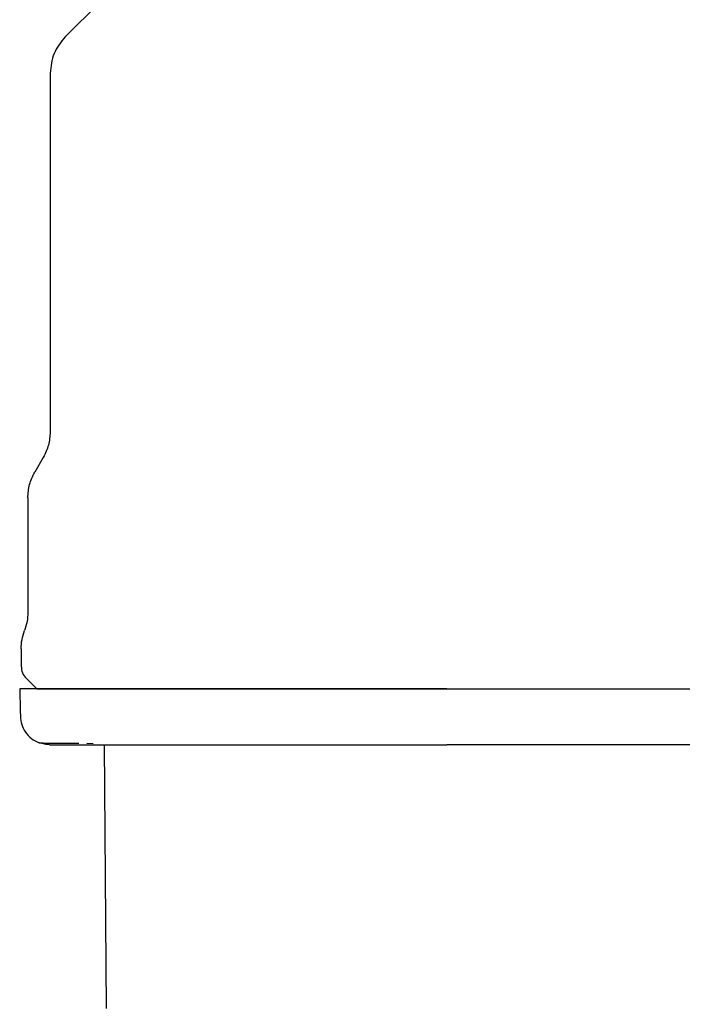
# Model space of a CAD drawing. Units: inches. Extents: x 0.4 to 16.6, y 0.2 to 10.8.
# Drawn here: x 13.1 to 13.1, y 5.4 to 5.5 of the extents above; entities that cross this region are included whole.
import ezdxf

# ---------------------------------------------------------------- set-up
doc = ezdxf.new("R2010")
doc.units = ezdxf.units.IN
doc.header["$MEASUREMENT"] = 0
doc.layers.add('WH', color=7, linetype='Continuous')

msp = doc.modelspace()

# ---------------------------------------------------------------- linework, layer by layer
at = {"layer": 'WH', "linetype": 'Continuous', "lineweight": 25}
for p, q in [((13.08889866997171, 5.507767109369236), (13.08889866997171, 5.476076211465192)), ((13.08829229830991, 5.473812437616501), (13.0875366803722, 5.472504156729874)), ((13.08693030871039, 5.470240353548188), (13.08693030871039, 5.460106625280549)), ((13.08633989419758, 5.456890057105285), (13.08633989419758, 5.455373541290872)), ((13.08680077420679, 5.454259972821577), (13.08771784094609, 5.453343287411204)), ((13.09212717667573, 5.448540625558631), (13.09269647143252, 5.448537545594211)), ((13.09389184962341, 5.425095173735824), (13.09368816130977, 5.448422032261964))]:
    msp.add_line(p, q, dxfattribs=at)
at = {"layer": 'WH', "linetype": 'Continuous', "lineweight": 25, "flags": 128}
msp.add_lwpolyline([(13.10139217897897, 5.522135788714359), (13.09633939468249, 5.517082857752915), (13.09022499064995, 5.510968600385339)], dxfattribs=at)
at = {"layer": 'WH', "linetype": 'Continuous', "lineweight": 25}
for points, knots in [([(13.09022499064995, 5.510968600385339), (13.08984483508402, 5.510500925414489), (13.0890845311943, 5.509565584382215), (13.08896062331916, 5.508366597233314), (13.08889866997171, 5.507767109369236)], [0, 0, 0, 0, 0.5000047626633861, 1, 1, 1, 1]), ([(13.08889866997171, 5.476076211465192), (13.0888720010726, 5.475678970058805), (13.08881866570892, 5.474884523509259), (13.08846774877027, 5.474169788705849), (13.08829229830991, 5.473812437616501)], [0, 0, 0, 0, 0.5000228229513987, 1, 1, 1, 1]), ([(13.08693030871039, 5.470240353548188), (13.08695697637755, 5.470637605019149), (13.08701030862133, 5.471432061923558), (13.08736122990035, 5.472146805600521), (13.0875366803722, 5.472504156729874)], [0, 0, 0, 0, 0.500028974202964, 1, 1, 1, 1]), ([(13.08693030871039, 5.460106625280549), (13.0869183427012, 5.459839687500561), (13.08689371319289, 5.459290252332458), (13.08672291763599, 5.458767258288609), (13.08663510145399, 5.458498355859414)], [0, 0, 0, 0, 0.4858403602160637, 1, 1, 1, 1]), ([(13.08633989419758, 5.456890057105285), (13.08635237241386, 5.457164836543127), (13.08637732982069, 5.457714416872692), (13.08654917534012, 5.458237036063372), (13.08663510145399, 5.458498355859414)], [0, 0, 0, 0, 0.4999804815772034, 1, 1, 1, 1]), ([(13.08633989419758, 5.455373541290872), (13.08636132781106, 5.455165029143576), (13.08640419559131, 5.454747999466598), (13.08666858019754, 5.454422649769624), (13.08680077420679, 5.454259972821577)], [0, 0, 0, 0, 0.4999935467589561, 1, 1, 1, 1]), ([(13.08621082902188, 5.453343287411204), (13.08622033728082, 5.452976897842691), (13.08624135088297, 5.452167163413157), (13.08626287355131, 5.451357442349574), (13.08627465761786, 5.450914104806663)], [0, 0, 0, 0, 0.4524811532648594, 1, 1, 1, 1]), ([(13.12393822252515, 5.453343287411204), (13.12312761095353, 5.453343287411204), (13.12150646595438, 5.453343287411204), (13.11948847130672, 5.453343287411205), (13.11788466659811, 5.453343287411204), (13.11628920362572, 5.453343287411204), (13.1143131863878, 5.453343287411204), (13.11237042667599, 5.453343287411204), (13.11084160040214, 5.453343287411204), (13.10970863314379, 5.453343287411204), (13.10859043539126, 5.453343287411204), (13.10712056103666, 5.453343287411205), (13.10532543326168, 5.453343287411204), (13.10324854187818, 5.453343287411204), (13.10125731250395, 5.453343287411204), (13.09936083110357, 5.453343287411204), (13.09756570637577, 5.453343287411204), (13.09531749383417, 5.453343287411204), (13.09330019796799, 5.453343287411204), (13.0917634266979, 5.453343287411204), (13.09095320820589, 5.453343287411204), (13.09038078083574, 5.453343287411204), (13.0898421261992, 5.453343287411204), (13.08883560581139, 5.453343287411204), (13.08800727124519, 5.453343287411205), (13.08736876672858, 5.453343287411204), (13.08699539029121, 5.453343287411204), (13.08662229147309, 5.453343287411204), (13.0863789604125, 5.453343287411204), (13.08626384520918, 5.453343287411204), (13.08621611024293, 5.453343287411204), (13.08621503707068, 5.453343287411204), (13.08621458364518, 5.453343287411204)], [0, 0, 0, 0, 0.04103780871037297, 0.08207166131800206, 0.1025812676296341, 0.1230939021113721, 0.1641284037668724, 0.2051628786626414, 0.2256698701491573, 0.2461840001123792, 0.2666935374261967, 0.2872022796141284, 0.3282380647844325, 0.3692700369200873, 0.4103091241712733, 0.4513388337138774, 0.4923761116444745, 0.5334098447003801, 0.61561007346246, 0.6566471567765655, 0.6771580333008538, 0.6976647367413429, 0.7181752262427412, 0.7386832586090936, 0.8208850193578646, 0.8413951677486932, 0.8619030930755676, 0.9029396614375338, 0.9439743157904176, 0.9644840578383042, 0.9849941760482701, 1, 1, 1, 1]), ([(13.08771784094609, 5.453343287411204), (13.08783528709064, 5.453343287411204), (13.08807721467441, 5.453343287411204), (13.0900921777067, 5.453343287411204), (13.09343434813527, 5.453343287411204), (13.09814477546155, 5.453343287411204), (13.1039357876342, 5.453343287411204), (13.11042744325699, 5.453343287411205), (13.11717808350962, 5.453343287411204), (13.1217289178695, 5.453343287411204), (13.12393822252515, 5.453343287411204)], [0, 0, 0, 0, 0.1165144084421348, 0.2400082983982716, 0.3686386822655459, 0.4999915342562561, 0.6313498459262961, 0.7599778542398151, 0.8834758635115671, 1, 1, 1, 1]), ([(13.12393822252515, 5.453343287411204), (13.12474888126647, 5.453343287411204), (13.12596456501739, 5.453343287411204), (13.12758005005665, 5.453343287411204), (13.12878764777393, 5.453343287411204), (13.129990373505, 5.453343287411204), (13.13158583446621, 5.453343287411204), (13.13356184203159, 5.453343287411204), (13.1355046160971, 5.453343287411204), (13.13703342804064, 5.453343287411204), (13.1381664181689, 5.453343287411204), (13.13928459185615, 5.453343287411204), (13.14075448010523, 5.453343287411204), (13.1425496606891, 5.453343287411204), (13.14462685236041, 5.453343287411204), (13.14661780949149, 5.453343287411205), (13.14851461846603, 5.453343287411204), (13.15001062258424, 5.453343287411204), (13.15115169504901, 5.453343287411204), (13.15197980748491, 5.453343287411204), (13.15304456745104, 5.453343287411204), (13.1543013110799, 5.453343287411204), (13.1556834641848, 5.453343287411204), (13.15693375486702, 5.453343287411204), (13.15841877920006, 5.453343287411204), (13.15962155979963, 5.453343287411204), (13.16041084719702, 5.453343287411204), (13.16078597758116, 5.453343287411204), (13.16102852265249, 5.453343287411204), (13.16130113193912, 5.453343287411204), (13.16154266962469, 5.453343287411205), (13.16165811440881, 5.453343287411204), (13.16166106477195, 5.453343287411204), (13.16166186140512, 5.453343287411204)], [0, 0, 0, 0, 0.04103611876068074, 0.06153877116837618, 0.08204964131437545, 0.1025583315056196, 0.1230699467501557, 0.164102537116182, 0.2051348975682232, 0.2256408802147818, 0.246153806896045, 0.2666624996207541, 0.2871701886565645, 0.3282035937561851, 0.3692401227606939, 0.410270184175252, 0.4513037594759998, 0.4923386790786384, 0.5128457708779288, 0.5333582974281363, 0.5538650270538973, 0.5948974555499805, 0.63593207774893, 0.6769649909599795, 0.7179980652118179, 0.8001944722873822, 0.8412283671911607, 0.8617381435887493, 0.8822466674250696, 0.9027554744601081, 0.9437893581619948, 0.984822457562587, 1, 1, 1, 1]), ([(13.08627465761786, 5.450914104806663), (13.08629958508644, 5.450678751416778), (13.08635129324875, 5.450190547360098), (13.08669584615374, 5.449511512352656), (13.08722099051602, 5.448929260113436), (13.08768898090675, 5.448702384519255), (13.08792105993182, 5.448589875656356)], [0, 0, 0, 0, 0.2342298404818192, 0.4858734279337155, 0.7450417872509707, 1, 1, 1, 1]), ([(13.08885408382011, 5.448422061594958), (13.08869940407292, 5.44842787117788), (13.08838061378799, 5.448439844552729), (13.08807723616286, 5.448538888613184), (13.08792105993182, 5.448589875656356)], [0, 0, 0, 0, 0.4852084724973208, 1, 1, 1, 1]), ([(13.08792105993182, 5.448589875656356), (13.08800219364696, 5.448582532187278), (13.08812074223354, 5.448571802272122), (13.08912443854438, 5.448562953937373), (13.08944121303754, 5.448560161332952)], [0, 0, 0, 0, 0.6843920917656852, 1, 1, 1, 1]), ([(13.08944121303754, 5.448560161332952), (13.08973243943049, 5.448556330685276), (13.09016357310904, 5.448550659766489), (13.09112591388344, 5.448545874412288), (13.09143820330148, 5.448544321515935)], [0, 0, 0, 0, 0.6754897783120848, 1, 1, 1, 1]), ([(13.08883249473618, 5.448422032261964), (13.08924133188181, 5.448422032262751), (13.08965017219541, 5.448422032263541), (13.08964912526997, 5.448422032261964), (13.08964912572375, 5.448422032261964), (13.08964911101184, 5.448422032261964), (13.08964988404425, 5.448422032261965), (13.08965232412256, 5.448422032261964), (13.08965934524739, 5.448422032261965), (13.08970246554375, 5.448422032261963), (13.08981968055581, 5.448422032261965), (13.09013895134742, 5.448422032261963), (13.09077302721947, 5.448422032261965), (13.0918783844503, 5.448422032261964), (13.09294933376636, 5.448422032261964), (13.09353609906641, 5.448422032261964)], [0, 0, 0, 0, 0.4122917963041517, 0.4122949910416694, 0.4123013805167047, 0.4123141594667755, 0.4124210877657925, 0.4126364957710223, 0.4143436645288919, 0.4177618907277137, 0.4450889367496451, 0.4996810541664618, 0.6310818800310913, 0.7978724594045243, 1, 1, 1, 1]), ([(13.09353609906641, 5.448422032261964), (13.09396662982713, 5.448422032261964), (13.09482658974971, 5.448422032261964), (13.09630525602648, 5.448422032261964), (13.0975616476363, 5.448422032261964), (13.09851430946019, 5.448422032261964), (13.09891476676067, 5.448422032261964), (13.0991149999518, 5.448422032261964)], [0, 0, 0, 0, 0.271536849143858, 0.542378917062117, 0.8138712110778304, 0.9069334949767153, 1, 1, 1, 1]), ([(13.0991149999518, 5.448422032261964), (13.09938345290175, 5.448422032261964), (13.10005974024882, 5.448422032261964), (13.10155976125943, 5.448422032261964), (13.10367706682271, 5.448422032261964), (13.1054822575808, 5.448422032261964), (13.10638535863066, 5.448422032261964)], [0, 0, 0, 0, 0.1228182938399766, 0.3094041549112316, 0.6545086274513864, 1, 1, 1, 1]), ([(13.10638535863066, 5.448422032261964), (13.10685691451188, 5.448422032261964), (13.10779949244843, 5.448422032261964), (13.10966431353182, 5.448422032261964), (13.11200018027719, 5.448422032261964), (13.1150836252165, 5.448422032261964), (13.11827605072321, 5.448422032261964), (13.12132337189374, 5.448422032261964), (13.12314133072665, 5.448422032261964), (13.12393822252515, 5.448422032261964)], [0, 0, 0, 0, 0.08821013978264125, 0.1763204210824018, 0.338233217418942, 0.5000221538851127, 0.7032590547023718, 0.8699253133206122, 0.9999999999999999, 0.9999999999999999, 0.9999999999999999, 0.9999999999999999]), ([(13.14149108641963, 5.448422032261964), (13.14101950945426, 5.448422032261964), (13.14007681884641, 5.448422032261964), (13.13821255896733, 5.448422032261964), (13.13587640880937, 5.448422032261964), (13.13279326602989, 5.448422032261964), (13.12960071530581, 5.448422032261964), (13.12655354798525, 5.448422032261964), (13.12473527104573, 5.448422032261964), (13.12393822252515, 5.448422032261964)], [0, 0, 0, 0, 0.0882033533267763, 0.1763200471348067, 0.3381779068220465, 0.500046359418569, 0.7032068963382359, 0.8698996291217921, 1, 1, 1, 1]), ([(13.1487614450985, 5.448422032261964), (13.14850717521536, 5.448422032261964), (13.1478033779335, 5.448422032261964), (13.14628815841011, 5.448422032261964), (13.14415091720906, 5.448422032261964), (13.14237826491083, 5.448422032261964), (13.14149108641963, 5.448422032261964)], [0, 0, 0, 0, 0.116354304402933, 0.3220587596195097, 0.660703406212975, 1, 1, 1, 1])]:
    msp.add_open_spline(points, degree=3, knots=knots, dxfattribs=at)

doc.saveas('drawing.dxf')
